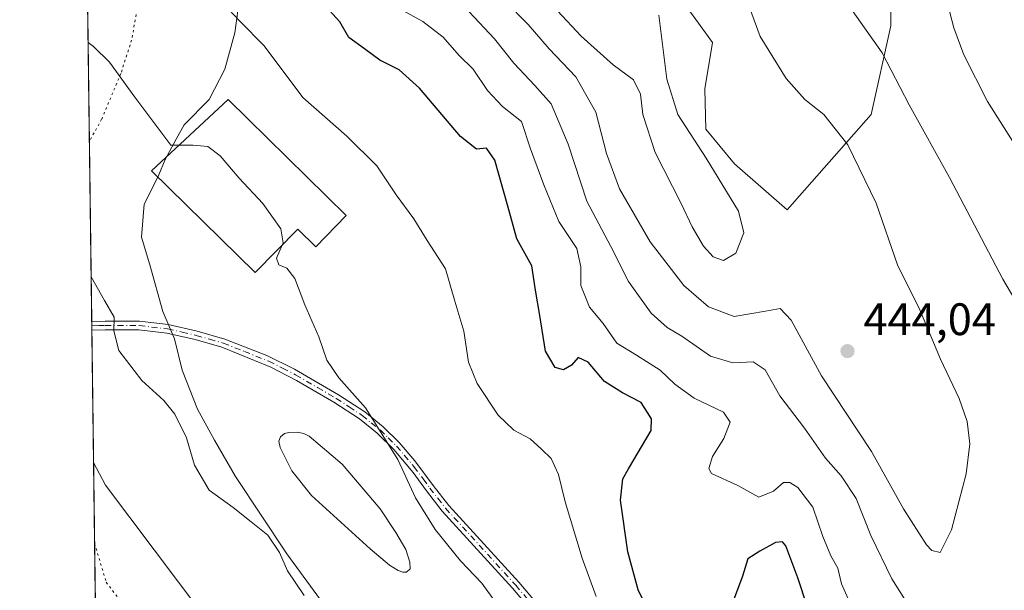
# Model space of a CAD drawing. Units: metres. Extents: x 590755 to 594211, y 4701264 to 4703622.
# Drawn here: x 590755 to 590972, y 4702298 to 4702424 of the extents above; entities that cross this region are included whole.
import ezdxf

# ---------------------------------------------------------------- set-up
doc = ezdxf.new("R2010")
doc.units = ezdxf.units.M
doc.header["$MEASUREMENT"] = 0
doc.linetypes.add('DGN Style 4', pattern=[2.6384748266838614, 1.318413404963828, -0.6592067024819142, 0.001648016756204785, -0.6592067024819142])
doc.linetypes.add('DGN Style 5', pattern=[1.1536117293433497, 0.4944050268614355, -0.6592067024819142])
for name, color, linetype, lineweight in [('Comarca CxS', 21, 'Continuous', 0), ('Comunidad Autónoma CxS', 142, 'Continuous', 0), ('Cultivos herbáceos CxS', 92, 'Continuous', 0), ('Curva de nivel maestra', 30, 'Continuous', 30), ('Curva de nivel normal', 30, 'Continuous', 0), ('Edificación Cxs', 1, 'Continuous', 13), ('Estanque Cxs', 5, 'Continuous', 0), ('Matorral CxS', 135, 'Continuous', 0), ('Municipio CxS', 4, 'Continuous', 0), ('Pastizal CxS', 92, 'Continuous', 0), ('Pista no pavimentada Cxs', 111, 'Continuous', 0), ('Pista no pavimentada eje', 91, 'DGN Style 4', 0), ('Provincia CxS', 1, 'Continuous', 0), ('Punto de cota en terreno', 7, 'Continuous', 0), ('Rótulo de punto de cota en terreno', 7, 'Continuous', 0), ('Vía pecuaria CxS', 92, 'Continuous', 13), ('Vía pecuaria eje', 92, 'DGN Style 5', 0)]:
    doc.layers.add(name, color=color, linetype=linetype, lineweight=lineweight)
doc.styles.add('Style-Arial', font='txt')

# ---------------------------------------------------------------- blocks, each defined once
blk = doc.blocks.new('*U12')
at = {"layer": 'Cultivos herbáceos CxS', "color": 92, "linetype": 'Continuous', "lineweight": 0}
blk.add_polyline3d([(590946.7093000002, 4702438.629699999, 431.8246000000072), (590946.7090999996, 4702422.351299999, 434.0963999999949), (590942.3668999998, 4702402.816299999, 438.0639999999985), (590923.8073000005, 4702381.782099999, 443.9986999999965), (590912.2401000002, 4702391.9077, 444.4326000000001), (590905.9003999997, 4702399.561699999, 444.5429000000004), (590905.7103000004, 4702408.4497, 443.8522999999987), (590907.3945000004, 4702418.6481, 442.834600000002), (590901.6130999997, 4702426.6349, 443.7869000000064)], dxfattribs=at)
blk = doc.blocks.new('5PATER')
at = {"layer": 'Punto de cota en terreno', "linetype": 'Continuous', "lineweight": 0}
h = blk.add_hatch(color=51, dxfattribs=at)
edge = h.paths.add_edge_path()
edge.add_ellipse((0, 0), major_axis=(-0.1095731443231308, -0.1110710700762829), ratio=0.9994222409660322, start_angle=0, end_angle=360)

msp = doc.modelspace()

# ---------------------------------------------------------------- linework, layer by layer
at = {"layer": 'Comarca CxS', "color": 21, "linetype": 'Continuous', "lineweight": 0, "flags": 128}
msp.add_lwpolyline([(591726.5001051566, 4701276.26315831), (591196.1379999995, 4701269.221000002), (590818.0470999996, 4701264.2006), (590784.8700006799, 4701263.759982965), (590784.2821999998, 4701308.948999999), (590780.7186000014, 4701582.900399999), (590754.7800006797, 4703576.949982938)], dxfattribs=at)
at = {"layer": 'Comunidad Autónoma CxS', "color": 142, "linetype": 'Continuous', "lineweight": 0, "flags": 128}
msp.add_lwpolyline([(590818.0470999996, 4701264.2006), (590784.8700006799, 4701263.759982965), (590784.2821999998, 4701308.948999999), (590780.7186000014, 4701582.900399999), (590754.7800006797, 4703576.949982938), (591174.0803174281, 4703582.516902294), (594179.5800007066, 4703622.419982941), (594205.6063999992, 4701692.820000002), (594208.7775000008, 4701457.7132), (594210.7800007053, 4701309.249982964), (591726.5001051566, 4701276.26315831), (591196.1379999995, 4701269.221000002)], close=True, dxfattribs=at)
at = {"layer": 'Cultivos herbáceos CxS', "color": 92, "linetype": 'Continuous', "lineweight": 0}
msp.add_polyline3d([(590901.6130999997, 4702426.6349, 443.7869000000064), (590907.3945000004, 4702418.6481, 442.834600000002), (590905.7103000004, 4702408.4497, 443.8522999999987), (590905.9003999997, 4702399.561699999, 444.5429000000004), (590912.2401000002, 4702391.9077, 444.4326000000001), (590923.8073000005, 4702381.782099999, 443.9986999999965), (590942.3668999998, 4702402.816299999, 438.0639999999985), (590946.7090999996, 4702422.351299999, 434.0963999999949), (590946.7093000002, 4702438.629699999, 431.8246000000072)], dxfattribs=at)
at = {"layer": 'Curva de nivel maestra', "color": 30, "linetype": 'Continuous', "lineweight": 30, "elevation": 425, "flags": 128}
for points in [[(590893.2000000002, 4702293.540100001), (590891.0499999998, 4702298.0601), (590888.7199999997, 4702306.390100001), (590887.1100000005, 4702317.780099999), (590887.6699999999, 4702322.520099999), (590888.8600000005, 4702324.690099999), (590893.8799999999, 4702333.1501), (590893.9199999999, 4702335.6801), (590891.6799999997, 4702339.280099999), (590887.5499999998, 4702341.4301), (590883.6200000001, 4702343.960100001), (590879.9699999997, 4702348.170100001), (590877.7800000003, 4702349.200099999), (590876.3399999999, 4702347.5801), (590874.5499999998, 4702346.5001), (590872.7199999997, 4702347.020099999), (590870.5999999996, 4702350.600099999), (590869.3700000001, 4702358.470100001), (590868.4299999997, 4702364.0701), (590867.5999999996, 4702369.470100001), (590864.2800000003, 4702375.380100001), (590862.29, 4702382.620100001), (590859.4800000004, 4702392.700099999), (590857.6100000005, 4702395.350099999), (590855.4000000004, 4702395.140100001), (590851.8899999997, 4702397.970100001), (590842.8700000001, 4702408.610099999), (590838.3600000005, 4702412.6501), (590834.0800000001, 4702414.7601), (590830.7599999999, 4702417.2601), (590827.2999999998, 4702419.7401), (590825.2699999996, 4702423.2401), (590821.4400000004, 4702427.5001)], [(590930.2100000001, 4702288.420100001), (590926.1900000004, 4702300.670100001), (590923.54, 4702307.7401), (590922.7999999998, 4702308.5801), (590921.2400000002, 4702308.440099999), (590917.8200000003, 4702306.540100001), (590915.1600000003, 4702304.870100001), (590914.0199999996, 4702301.0601), (590912.1399999997, 4702296.120100001)]]:
    msp.add_lwpolyline(points, dxfattribs=at)
at = {"layer": 'Curva de nivel normal', "color": 30, "linetype": 'Continuous', "lineweight": 0, "flags": 128}
for points, elevation in [([(590849.2800000003, 4702430.2401), (590859.4000000004, 4702419.440099999), (590863.6500000004, 4702414.0801), (590868.2800000003, 4702409.1801), (590871.8300000001, 4702405.1601), (590875.5700000003, 4702396.2501), (590879.6900000004, 4702383.710100001), (590884.9800000004, 4702373.720100001), (590888.9000000004, 4702365.9801), (590893.9100000003, 4702359.0101), (590897.4199999999, 4702355.8301), (590900.6299999999, 4702353.940099999), (590906.9600000001, 4702349.5001), (590911.8499999996, 4702348.040100001), (590916.3799999999, 4702348.3101), (590919.0300000003, 4702346.530099999), (590922.2300000004, 4702340.8101), (590927.6500000004, 4702333.670100001), (590932.2999999998, 4702327.040100001), (590935.75, 4702323.120100001), (590939.0499999998, 4702318.130100001), (590942.29, 4702309.9901), (590946.9199999999, 4702300.440099999), (590964.7199999997, 4702272.1501)], 435), ([(590868.04, 4702431.3101), (590878.4800000004, 4702420.0601), (590885.4800000004, 4702413.7601), (590890, 4702410.4001), (590891.54, 4702407.280099999), (590892.0700000003, 4702402.780099999), (590894.75, 4702394.4001), (590900.5099999999, 4702383.200099999), (590902.9299999997, 4702378.0001), (590905.3899999997, 4702373.800100001), (590907.54, 4702371.440099999), (590909.7800000003, 4702370.630100001), (590912.5, 4702372.200099999), (590914.3300000001, 4702376.710100001), (590913.0999999996, 4702381.4801), (590906.0099999999, 4702393.130100001), (590899.79, 4702402.770099999), (590897.2999999998, 4702410.540100001), (590895.5499999998, 4702424.670100001)], 445), ([(590958.2599999999, 4702430.670100001), (590960.5300000003, 4702421.880100001), (590962.7400000002, 4702415.9301), (590967.9800000004, 4702405.6801), (590975.2999999998, 4702394.050100001)], 430), ([(590861.7199999997, 4702427.780099999), (590866.7800000003, 4702422.640100001), (590871.3799999999, 4702417.280099999), (590877.2800000003, 4702411.120100001), (590881.6600000003, 4702403.3201), (590884.0599999996, 4702394.170100001), (590886.9299999997, 4702386.380100001), (590893.6900000004, 4702374.710100001), (590901.1100000005, 4702365.100099999), (590906.5199999996, 4702360.390100001), (590912.1600000003, 4702358.2501), (590919.0700000003, 4702359.4801), (590922.2699999996, 4702360.020099999), (590924.7100000001, 4702357.460100001), (590931.4299999997, 4702345.190099999), (590942.4299999997, 4702328.520099999), (590949.4500000002, 4702315.870100001), (590954.5, 4702307.9301), (590955.7100000001, 4702306.670100001), (590957.5199999996, 4702306.2301), (590960.0099999999, 4702311.2401), (590963.2599999999, 4702323.630100001), (590964.0999999996, 4702330.190099999), (590963.5199999996, 4702335.1601), (590961.7599999999, 4702340.170100001), (590957.6100000005, 4702348.840100001), (590952.8300000001, 4702360.2501), (590948.2000000002, 4702369.4301), (590943.4100000003, 4702383.270099999), (590937.2400000002, 4702396.0801), (590931.9299999997, 4702402.8101), (590927.75, 4702406.090100001), (590923.5899999999, 4702410.710100001), (590917.8700000001, 4702419.9901), (590914.7199999997, 4702428.6801)], 440), ([(590881.7599999999, 4702296.530099999), (590878.6600000003, 4702305.0101), (590874.9199999999, 4702317.4001), (590873.5, 4702323.440099999), (590871.8700000001, 4702326.9801), (590869.7000000002, 4702329.0601), (590867.2599999999, 4702331.3101), (590863.6200000001, 4702333.200099999), (590860.1699999999, 4702336.530099999), (590855.5599999996, 4702343.4801), (590853.6200000001, 4702348.2401), (590852.6399999997, 4702355.050100001), (590850.6600000003, 4702361.6501), (590848.5899999999, 4702368.800100001), (590844.5599999996, 4702375.040100001), (590841.5800000001, 4702379.8301), (590837.7300000004, 4702385.110099999), (590833.4500000002, 4702391.5001), (590826.8799999999, 4702398.020099999), (590817.1699999999, 4702406.5001), (590808.6200000001, 4702417.920100001), (590803.2400000002, 4702423.380100001), (590799.6900000004, 4702427.190099999)], 420), ([(590938.4400000004, 4702293.390100001), (590935.7800000003, 4702299.3301), (590935.0199999996, 4702302.780099999), (590933.4500000002, 4702305.540100001), (590931.6799999997, 4702309.770099999), (590929.4600000001, 4702316.220100001), (590926.1600000003, 4702320.550100001), (590924.4400000004, 4702321.670100001), (590923.0199999996, 4702321.6601), (590920.8099999996, 4702319.790100001), (590917.5800000001, 4702318.470100001), (590912.9600000001, 4702321.050100001), (590907.1799999997, 4702323.690099999), (590906.5800000001, 4702324.800100001), (590907.3600000005, 4702327.380100001), (590909.8799999999, 4702331.390100001), (590911.3200000003, 4702334.9801), (590909.7999999998, 4702337.220100001), (590903.3700000001, 4702340.2601), (590899.0800000001, 4702343.360099999), (590895.8700000001, 4702346.420100001), (590890.6600000003, 4702349.7401), (590886.3499999996, 4702352.420100001), (590883.2999999998, 4702356.710100001), (590880.29, 4702360.3201), (590878.4000000004, 4702365.120100001), (590878.3899999997, 4702369.210100001), (590877.5199999996, 4702373.2601), (590873.5300000003, 4702379.170100001), (590870.2100000001, 4702387.2601), (590867.2699999996, 4702395.2401), (590865.3399999999, 4702401.220100001), (590861.1200000001, 4702404.520099999), (590857.8200000003, 4702408.0601), (590854.6799999997, 4702412.7501), (590851.5800000001, 4702415.8101), (590848.0999999996, 4702419.840100001), (590843.5599999996, 4702423.300100001), (590838.5499999998, 4702426.0601)], 430), ([(591103.4600000001, 4702303.0601), (591099.5999999996, 4702305.0001), (591095.5599999996, 4702305.4901), (591088.54, 4702303.280099999), (591077.5700000003, 4702297.280099999), (591069.04, 4702293.590100001), (591059.6500000004, 4702291.880100001), (591042.1200000001, 4702291.5601), (591023.6699999999, 4702290.440099999), (591011.3300000001, 4702290.470100001), (591004.0999999996, 4702291.720100001), (590999.7800000003, 4702293.6801), (590996.5999999996, 4702296.7301), (590993.8899999997, 4702301.3301), (590992.6699999999, 4702306.630100001), (590992.6799999997, 4702313.550100001), (590992.4100000003, 4702323.030099999), (590987.5099999999, 4702337.610099999), (590981.4199999999, 4702349.460100001), (590971.3200000003, 4702366.5001), (590959.5700000003, 4702388.920100001), (590950.7000000002, 4702404.9101), (590944.7599999999, 4702416.350099999), (590937.3200000003, 4702426.860099999)], 435), ([(590769.8470000001, 4702418.664200001), (590771.0099999999, 4702417.7401), (590774.5700000003, 4702414.300100001), (590780.1399999997, 4702406.600099999), (590788.1100000005, 4702396.0601), (590789.9222999997, 4702396.0601)], 415), ([(590812.5684000002, 4702373.989499999), (590812.7999999998, 4702374.540100001), (590812.3099999996, 4702377.5701), (590808.3099999996, 4702383.1501), (590803.1200000001, 4702388.720100001), (590798.9600000001, 4702393.690099999), (590796.2000000002, 4702395.7601), (590793.0300000003, 4702396.0601), (590789.9222999997, 4702396.0601)], 415), ([(590812.5684000002, 4702373.989499999), (590811.3700000001, 4702371.140100001), (590811.8499999996, 4702369.690099999), (590813.5999999996, 4702368.9101), (590815.4100000003, 4702366.620100001), (590817.6100000005, 4702360.8301), (590820.6500000004, 4702353.790100001), (590822.4400000004, 4702348.620100001), (590825.0499999998, 4702344.7401), (590830.9400000004, 4702338.110099999), (590838.0800000001, 4702326.770099999), (590841.9699999997, 4702318.290100001), (590846.2800000003, 4702311.360099999), (590851.9100000003, 4702304.440099999), (590856.5800000001, 4702299.4801), (590859.8399999999, 4702295.050100001)], 415), ([(590817.4199999999, 4702296.800100001), (590813.7599999999, 4702302.2501), (590812.0300000003, 4702306.270099999), (590809.4299999997, 4702310.090100001), (590805.7699999996, 4702313.0101), (590801.8399999999, 4702316.1601), (590796.5099999999, 4702320.030099999), (590793.2800000003, 4702325.4801), (590791.54, 4702331.5601), (590788.9600000001, 4702336.7601), (590786.5199999996, 4702339.7501), (590781.6900000004, 4702344.1801), (590776.6200000001, 4702350.7401), (590775.5, 4702355.140100001), (590775.5899999999, 4702358.090100001), (590773.4500000002, 4702361.8101), (590770.5192999998, 4702366.979699999)], 410.0000000000001)]:
    msp.add_lwpolyline(points, dxfattribs=dict(at, elevation=elevation))
at = {"layer": 'Edificación Cxs', "color": 1, "linetype": 'Continuous', "lineweight": 13, "elevation": 418.1855000000068, "flags": 128}
msp.add_lwpolyline([(590826.7100999998, 4702380.5001), (590819.9801000003, 4702373.640100001), (590816.0301000001, 4702377.5101), (590806.6501000002, 4702367.970100001), (590783.8400999998, 4702390.4001), (590800.6901000004, 4702406.0801)], close=True, dxfattribs=at)
at = {"layer": 'Edificación Cxs', "color": 1, "linetype": 'Continuous', "lineweight": 13}
msp.add_polyline3d([(590826.7100999998, 4702380.5001, 418.1855000000069), (590819.9801000003, 4702373.640100001, 416.4939000000013), (590816.0301000001, 4702377.5101, 415.9602000000014), (590806.6501000002, 4702367.970100001, 414.3923999999971), (590783.8400999998, 4702390.4001, 414.0192999999999), (590800.6901000004, 4702406.0801, 417.6659000000073), (590826.7100999998, 4702380.5001, 418.1855000000069)], dxfattribs=at)
at = {"layer": 'Estanque Cxs', "color": 5, "linetype": 'Continuous', "lineweight": 0}
msp.add_polyline3d([(590840.7701000003, 4702302.6601, 413.0138000000007), (590840.0201000003, 4702301.920100001, 413.0458999999973), (590839.1801000005, 4702301.940099999, 413.0466000000015), (590838.1300999997, 4702302.3101, 413.023199999996), (590836.2100999998, 4702303.4301, 413.0041999999958), (590831.9501, 4702307.050100001, 412.937699999995), (590819.0900999998, 4702318.8301, 412.715400000001), (590814.7001, 4702324.2301, 412.7262999999948), (590812.1501000002, 4702329.390100001, 412.895199999999), (590811.9001000002, 4702330.800100001, 412.9146000000038), (590812.2301000003, 4702331.780099999, 412.9848999999958), (590813.0800999999, 4702332.5001, 413.0412000000069), (590814.0800999999, 4702332.6801, 413.0550999999978), (590815.8701, 4702332.7501, 413.0709000000061), (590817.3501000004, 4702332.4901, 413.0491000000038), (590818.5701000001, 4702331.9301, 413.1153999999952), (590825.7901, 4702325.700099999, 413.2100000000065), (590834.1801000005, 4702315.860099999, 413.1128000000026), (590837.6401000004, 4702310.6801, 412.9713999999949), (590839.8701, 4702306.9301, 413.0390999999945), (590840.7001, 4702304.1601, 413.0467999999965)], close=True, dxfattribs=at)
msp.add_polyline3d([(590840.7701000003, 4702302.6601, 413.0138000000007), (590840.0201000003, 4702301.920100001, 413.0458999999973), (590839.1801000005, 4702301.940099999, 413.0466000000015), (590838.1300999997, 4702302.3101, 413.023199999996), (590836.2100999998, 4702303.4301, 413.0041999999958), (590831.9501, 4702307.050100001, 412.937699999995), (590819.0900999998, 4702318.8301, 412.715400000001), (590814.7001, 4702324.2301, 412.7262999999948), (590812.1501000002, 4702329.390100001, 412.895199999999), (590811.9001000002, 4702330.800100001, 412.9146000000038), (590812.2301000003, 4702331.780099999, 412.9848999999958), (590813.0800999999, 4702332.5001, 413.0412000000069), (590814.0800999999, 4702332.6801, 413.0550999999978), (590815.8701, 4702332.7501, 413.0709000000061), (590817.3501000004, 4702332.4901, 413.0491000000038), (590818.5701000001, 4702331.9301, 413.1153999999952), (590825.7901, 4702325.700099999, 413.2100000000065), (590834.1801000005, 4702315.860099999, 413.1128000000026), (590837.6401000004, 4702310.6801, 412.9713999999949), (590839.8701, 4702306.9301, 413.0390999999945), (590840.7001, 4702304.1601, 413.0467999999965), (590840.7701000003, 4702302.6601, 413.0138000000007)], dxfattribs=at)
at = {"layer": 'Matorral CxS', "color": 135, "linetype": 'Continuous', "lineweight": 0, "extrusion": (0.002623864542612571, -0.2017150606645821, 0.9794407330900354), "elevation": -946585.0134682935, "flags": 128}
msp.add_lwpolyline([(651882.7129906563, 4597847.214486167), (651882.7129906564, 4598057.454178751)], dxfattribs=at)
at = {"layer": 'Matorral CxS', "color": 135, "linetype": 'Continuous', "lineweight": 0, "extrusion": (0.0001517531408220401, -0.01156093966343634, 0.9999331585886543), "elevation": -53864.47312467265, "flags": 128}
msp.add_lwpolyline([(590770.5902405474, 4702047.743538213), (590770.5776388629, 4702048.703502366)], dxfattribs=at)
at = {"layer": 'Matorral CxS', "color": 135, "linetype": 'Continuous', "lineweight": 0, "extrusion": (0.0001506590599156544, -0.01166392686972072, 0.9999319627413785), "elevation": -54349.40249643363, "flags": 128}
msp.add_lwpolyline([(590770.6031880118, 4702041.203269809), (590770.590786324, 4702042.163335119)], dxfattribs=at)
at = {"layer": 'Matorral CxS', "color": 135, "linetype": 'Continuous', "lineweight": 0, "extrusion": (0.001027535687108046, -0.07898808200770216, 0.9968750308193882), "elevation": -370414.7171821714, "flags": 128}
msp.add_lwpolyline([(651887.2482227723, 4679606.53817669), (651887.2482227723, 4679635.797077507)], dxfattribs=at)
at = {"layer": 'Matorral CxS', "color": 135, "linetype": 'Continuous', "lineweight": 0}
for points in [[(590976.1312999995, 4702168.371900001, 418.5246000000043), (590950.5176999997, 4702182.673900001, 418.1257000000041), (590931.1655000001, 4702193.363700001, 416.7569999999978), (590901.1891000001, 4702223.353900001, 414.8133999999991), (590892.0290999999, 4702232.517100001, 413.3720999999932), (590887.8165999996, 4702230.077500001, 413.2011999999959), (590879.5960999997, 4702225.317100001, 412.3289999999979), (590873.1996999999, 4702221.612700001, 411.1956000000064), (590864.1306999996, 4702216.3619, 409.7565000000032), (590855.1023000004, 4702223.151500001, 409.3251000000019), (590838.3942999998, 4702232.9505, 406.7045999999973), (590824.6404999997, 4702252.9757, 405.8362999999954), (590800.4660999998, 4702285.477700001, 407.1352000000043), (590773.6876999997, 4702321.0987, 406.9850000000006), (590771.051, 4702326.1051, 407.2370999999985), (590767.9682999998, 4702563.0899, 451.982799999998)], [(590901.6130999997, 4702426.6349, 443.7869000000064), (590907.3945000004, 4702418.6481, 442.834600000002), (590905.7103000004, 4702408.4497, 443.8522999999987), (590905.9003999997, 4702399.561699999, 444.5429000000004), (590912.2401000002, 4702391.9077, 444.4326000000001), (590923.8073000005, 4702381.782099999, 443.9986999999965), (590942.3668999998, 4702402.816299999, 438.0639999999985), (590946.7090999996, 4702422.351299999, 434.0963999999949), (590946.7093000002, 4702438.629699999, 431.8246000000072)], [(590901.6130999997, 4702426.6349, 443.7869000000064), (590907.3945000004, 4702418.6481, 442.834600000002), (590905.7103000004, 4702408.4497, 443.8522999999987), (590905.9003999997, 4702399.561699999, 444.5429000000004), (590912.2401000002, 4702391.9077, 444.4326000000001), (590923.8073000005, 4702381.782099999, 443.9986999999965), (590942.3668999998, 4702402.816299999, 438.0639999999985), (590946.7090999996, 4702422.351299999, 434.0963999999949), (590946.7093000002, 4702438.629699999, 431.8246000000072)], [(590771.051, 4702326.1051, 407.2370999999985), (590773.6876999997, 4702321.0987, 406.9850000000006), (590800.4660999998, 4702285.477700001, 407.1352000000043), (590824.6404999997, 4702252.9757, 405.8362999999954), (590838.3942999998, 4702232.9505, 406.7045999999973), (590855.1023000004, 4702223.151500001, 409.3251000000019), (590864.1306999996, 4702216.3619, 409.7565000000032)]]:
    msp.add_polyline3d(points, dxfattribs=at)
at = {"layer": 'Municipio CxS', "color": 4, "linetype": 'Continuous', "lineweight": 0, "flags": 128}
msp.add_lwpolyline([(591726.5001051566, 4701276.26315831), (591196.1379999995, 4701269.221000002), (590818.0470999996, 4701264.2006), (590784.8700006799, 4701263.759982965), (590784.2821999998, 4701308.948999999), (590780.7186000014, 4701582.900399999), (590754.7800006797, 4703576.949982938)], dxfattribs=at)
at = {"layer": 'Pastizal CxS', "color": 92, "linetype": 'Continuous', "lineweight": 0, "extrusion": (0.0009382186081145999, -0.07214555495089724, 0.997393672852736), "elevation": -338291.4783124562, "flags": 128}
msp.add_lwpolyline([(651867.4453489546, 4682012.867795669), (651867.4453489546, 4682041.126329632)], dxfattribs=at)
at = {"layer": 'Pastizal CxS', "color": 92, "linetype": 'Continuous', "lineweight": 0}
for points in [[(590817.6520999996, 4702134.6845, 414.5466000000015), (590829.9574999996, 4702152.7371, 411.6217000000034), (590834.2067, 4702161.720100001, 410.6635999999999), (590829.4819999998, 4702174.956900001, 410.4030000000057), (590807.3060999997, 4702203.0557, 410.5819999999949), (590783.1694999998, 4702211.141100001, 412.2464000000036), (590775.6756999996, 4702236.965100001, 409.9765999999945), (590780.9165000003, 4702250.117900001, 408.1937000000034), (590784.0032000003, 4702261.1229, 406.8775000000023), (590774.8431000002, 4702272.785700001, 406.9615000000049), (590771.7306000004, 4702273.863500001, 407.1551999999938), (590771.051, 4702326.1051, 407.2370999999985), (590773.6876999997, 4702321.0987, 406.9850000000006), (590800.4660999998, 4702285.477700001, 407.1352000000043), (590824.6404999997, 4702252.9757, 405.8362999999954), (590838.3942999998, 4702232.9505, 406.7045999999973), (590855.1023000004, 4702223.151500001, 409.3251000000019), (590864.1306999996, 4702216.3619, 409.7565000000032), (590878.8185000002, 4702182.3815, 411.6664000000019), (590900.4596999995, 4702119.9737, 410.4655000000057)], [(590771.051, 4702326.1051, 407.2370999999985), (590773.6876999997, 4702321.0987, 406.9850000000006), (590800.4660999998, 4702285.477700001, 407.1352000000043), (590824.6404999997, 4702252.9757, 405.8362999999954), (590838.3942999998, 4702232.9505, 406.7045999999973), (590855.1023000004, 4702223.151500001, 409.3251000000019), (590864.1306999996, 4702216.3619, 409.7565000000032)]]:
    msp.add_polyline3d(points, dxfattribs=at)
at = {"layer": 'Pista no pavimentada Cxs', "color": 111, "linetype": 'Continuous', "lineweight": 0, "extrusion": (-2.904266474706327e-05, 0.002239317701467426, 0.9999974923032336), "elevation": 10922.56431307701, "flags": 128}
msp.add_lwpolyline([(590770.6831483655, 4702342.601074561), (590770.6582482401, 4702344.520979375)], dxfattribs=at)
at = {"layer": 'Pista no pavimentada Cxs', "color": 111, "linetype": 'Continuous', "lineweight": 0}
for points in [[(590770.6465999996, 4702357.189999999, 409.651199999993), (590770.6501000002, 4702357.190099999, 409.6515999999974), (590773.6001000004, 4702357.2401, 409.9559000000008), (590781.1501000002, 4702357.210100001, 410.7753999999986), (590787.5201000003, 4702356.4901, 411.5121000000072), (590793.8901000004, 4702355.040100001, 412.1971999999951), (590799.9401000004, 4702353.3101, 412.7740000000049), (590809.2100999998, 4702349.6501, 413.4881000000024), (590815.3300999999, 4702346.630100001, 414.006899999993), (590825.0000999998, 4702341.040100001, 414.7905000000028), (590830.7901, 4702337.2501, 415.1518999999971), (590834.8201000001, 4702333.970100001, 415.3246000000072), (590838.3901000004, 4702330.4801, 415.4323000000004), (590841.8400999998, 4702326.470100001, 415.5239000000001), (590845.8800999997, 4702321.040100001, 415.6837999999989), (590849.3400999998, 4702316.610099999, 415.8384999999981), (590864.7600999996, 4702299.690099999, 416.2765999999974), (590880.4401000004, 4702281.120100001, 417.4008000000031)], [(590879.0201000003, 4702279.840100001, 417.1315999999933), (590863.3201000001, 4702298.4301, 416.0243999999948), (590847.8701, 4702315.380100001, 415.6285000000062), (590844.3800999997, 4702319.860099999, 415.4717999999993), (590841.4301000005, 4702323.880100001, 415.3408999999957), (590837.1700999998, 4702328.970100001, 415.1554000000033), (590833.5401, 4702332.550100001, 415.0720000000001), (590829.6601, 4702335.700099999, 414.9011000000028), (590824.0000999998, 4702339.4101, 414.5442999999942), (590815.7901, 4702344.200099999, 413.9720999999991), (590810.0800999999, 4702347.130100001, 413.4885999999969), (590799.3201000001, 4702351.5001, 412.6015000000043), (590793.4101, 4702353.1801, 412.034799999994), (590787.2001, 4702354.600099999, 411.4012999999977), (590781.0401, 4702355.300100001, 410.7407999999996), (590773.6101000002, 4702355.3301, 409.9514000000054), (590770.6711999997, 4702355.270099999, 409.6554999999935), (590770.6467000004, 4702357.189999999, 409.651199999993), (590770.6501000002, 4702357.190099999, 409.6515999999974), (590773.6001000004, 4702357.2401, 409.9559000000008), (590781.1501000002, 4702357.210100001, 410.7753999999986), (590787.5201000003, 4702356.4901, 411.5121000000072), (590793.8901000004, 4702355.040100001, 412.1971999999951), (590799.9401000004, 4702353.3101, 412.7740000000049), (590809.2100999998, 4702349.6501, 413.4881000000024), (590815.3300999999, 4702346.630100001, 414.006899999993), (590825.0000999998, 4702341.040100001, 414.7905000000028), (590830.7901, 4702337.2501, 415.1518999999971), (590834.8201000001, 4702333.970100001, 415.3246000000072), (590838.3901000004, 4702330.4801, 415.4323000000004), (590841.8400999998, 4702326.470100001, 415.5239000000001), (590845.8800999997, 4702321.040100001, 415.6837999999989), (590849.3400999998, 4702316.610099999, 415.8384999999981), (590864.7600999996, 4702299.690099999, 416.2765999999974), (590880.4401000004, 4702281.120100001, 417.4008000000031)], [(590879.0201000003, 4702279.840100001, 417.1315999999933), (590863.3201000001, 4702298.4301, 416.0243999999948), (590847.8701, 4702315.380100001, 415.6285000000062), (590844.3800999997, 4702319.860099999, 415.4717999999993), (590841.4301000005, 4702323.880100001, 415.3408999999957), (590837.1700999998, 4702328.970100001, 415.1554000000033), (590833.5401, 4702332.550100001, 415.0720000000001), (590829.6601, 4702335.700099999, 414.9011000000028), (590824.0000999998, 4702339.4101, 414.5442999999942), (590815.7901, 4702344.200099999, 413.9720999999991), (590810.0800999999, 4702347.130100001, 413.4885999999969), (590799.3201000001, 4702351.5001, 412.6015000000043), (590793.4101, 4702353.1801, 412.034799999994), (590787.2001, 4702354.600099999, 411.4012999999977), (590781.0401, 4702355.300100001, 410.7407999999996), (590773.6101000002, 4702355.3301, 409.9514000000054), (590770.6715000002, 4702355.270099999, 409.6554999999935)]]:
    msp.add_polyline3d(points, dxfattribs=at)
at = {"layer": 'Pista no pavimentada eje', "color": 91, "linetype": 'DGN Style 4', "lineweight": 0}
msp.add_polyline3d([(590770.6590999998, 4702356.2301, 409.6533999999957), (590770.6601, 4702356.2301, 409.6535000000004), (590772.1300999997, 4702356.2601, 409.8004999999976), (590773.6051000003, 4702356.2851, 409.9535999999935), (590781.0950999996, 4702356.255100001, 410.7580000000016), (590787.3601000002, 4702355.545100001, 411.4559000000008), (590790.5450999998, 4702354.8201, 411.7970999999961), (590793.6501000002, 4702354.110099999, 412.1160999999993), (590796.6051000003, 4702353.270099999, 412.4095999999991), (590799.6300999997, 4702352.405099999, 412.6901000000071), (590804.2651000004, 4702350.575099999, 413.0721000000049), (590809.6451000003, 4702348.390100001, 413.4882000000071), (590812.7050999999, 4702346.880100001, 413.7241999999969), (590815.5601000004, 4702345.415100001, 413.9900000000052), (590820.3951000003, 4702342.620100001, 414.3653999999952), (590824.5000999998, 4702340.225099999, 414.6652999999933), (590827.3300999999, 4702338.370100001, 414.866399999999), (590830.2251000004, 4702336.475099999, 415.0270000000019), (590832.2401000002, 4702334.835100001, 415.1227000000072), (590834.1801000005, 4702333.2601, 415.1953999999969), (590835.9650999998, 4702331.515100001, 415.2182999999932), (590837.7801000001, 4702329.725099999, 415.2850999999937), (590839.5050999997, 4702327.720100001, 415.3356000000058), (590841.6350999996, 4702325.175100001, 415.4334999999992), (590843.6551000001, 4702322.460100001, 415.5258000000031), (590845.1300999997, 4702320.450099999, 415.5779000000039), (590846.8601000002, 4702318.235099999, 415.6489000000001), (590848.6051000003, 4702315.995100001, 415.7317000000039), (590864.0401, 4702299.0601, 416.1491999999998), (590879.7301000003, 4702280.4801, 417.2639999999956)], dxfattribs=at)
at = {"layer": 'Provincia CxS', "color": 1, "linetype": 'Continuous', "lineweight": 0, "flags": 128}
msp.add_lwpolyline([(590818.0470999996, 4701264.2006), (590784.8700006799, 4701263.759982965), (590784.2821999998, 4701308.948999999), (590780.7186000014, 4701582.900399999), (590754.7800006797, 4703576.949982938), (591174.0803174281, 4703582.516902294), (594179.5800007066, 4703622.419982941), (594205.6063999992, 4701692.820000002), (594208.7775000008, 4701457.7132), (594210.7800007053, 4701309.249982964), (591726.5001051566, 4701276.26315831), (591196.1379999995, 4701269.221000002)], close=True, dxfattribs=at)
at = {"layer": 'Vía pecuaria CxS', "color": 92, "linetype": 'Continuous', "lineweight": 13, "extrusion": (0.002065560121225686, -0.1587917655042159, 0.9873099354657785), "elevation": -745064.3812238944, "flags": 128}
msp.add_lwpolyline([(651883.6658136303, 4634933.783674165), (651883.6658136303, 4634701.01295785)], dxfattribs=at)
at = {"layer": 'Vía pecuaria CxS', "color": 92, "linetype": 'Continuous', "lineweight": 13}
for points in [[(590954.3660000004, 4701921.482000001, 414.8607999999949), (590937.8430000005, 4701957.216, 412.6996999999974), (590920.3119999999, 4701991.037000001, 414.3093999999983), (590901.5199999996, 4702023.450999999, 415.7654000000039), (590883.1009999998, 4702057.139000001, 415.3966999999975), (590867.2429999998, 4702088.174000001, 413.9885999999969), (590853.0310000004, 4702120.619000001, 412.3193000000028), (590831.1699999999, 4702174.495999999, 410.2489999999962), (590816.2779999999, 4702213.547, 408.5966000000044), (590803.3799999999, 4702239.645, 405.8481000000029), (590792.3039999995, 4702259.653999999, 405.3724999999977), (590779.7029999997, 4702279.398, 405.2621000000072), (590771.5423999997, 4702288.330800001, 405.1520000000019), (590768.5532000001, 4702518.1282, 442.1171999999933)], [(590803.2750000004, 4702428.932, 421.1065999999992), (590802.1840000004, 4702420.788000001, 419.7272999999987), (590799.9460000005, 4702412.764000001, 418.2657000000036), (590796.5539999995, 4702406.130000001, 417.3861999999936), (590790.9919999996, 4702400.498000001, 416.241200000004), (590789.2850000003, 4702397.346999999, 415.5938000000024), (590786.8439999997, 4702392.842, 414.6193999999959), (590785.466, 4702389.527000001, 414.0482000000048), (590783.875, 4702386.357000001, 413.6362999999984), (590782.2000000002, 4702383.021000001, 413.0913), (590781.6119999997, 4702375.771000001, 412.1490999999951), (590783.4340000004, 4702369.682, 411.7853000000032), (590786.301, 4702359.403999999, 411.539499999999), (590788.8859999999, 4702353.32, 411.5366000000067), (590790.5860000001, 4702346.467, 411.274900000004), (590793.9510000005, 4702337.846000001, 411.0022999999928), (590797.6869999999, 4702331.006999999, 411.2727000000014), (590802.3210000005, 4702323.030999999, 411.2832000000053), (590813.6320000002, 4702305.947000001, 410.4508999999962), (590824.6739999996, 4702290.896000001, 409.8176999999997)], [(590803.2750000004, 4702428.932, 421.1065999999992), (590802.1840000004, 4702420.788000001, 419.7272999999987), (590799.9460000005, 4702412.764000001, 418.2657000000036), (590796.5539999995, 4702406.130000001, 417.3861999999936), (590790.9919999996, 4702400.498000001, 416.241200000004), (590789.2850000003, 4702397.346999999, 415.5938000000024), (590786.8439999997, 4702392.842, 414.6193999999959), (590785.466, 4702389.527000001, 414.0482000000048), (590783.875, 4702386.357000001, 413.6362999999984), (590782.2000000002, 4702383.021000001, 413.0913), (590781.6119999997, 4702375.771000001, 412.1490999999951), (590783.4340000004, 4702369.682, 411.7853000000032), (590786.301, 4702359.403999999, 411.539499999999), (590788.8859999999, 4702353.32, 411.5366000000067), (590790.5860000001, 4702346.467, 411.274900000004), (590793.9510000005, 4702337.846000001, 411.0022999999928), (590797.6869999999, 4702331.006999999, 411.2727000000014), (590802.3210000005, 4702323.030999999, 411.2832000000053), (590813.6320000002, 4702305.947000001, 410.4508999999962), (590824.6739999996, 4702290.896000001, 409.8176999999997)]]:
    msp.add_polyline3d(points, dxfattribs=at)
at = {"layer": 'Vía pecuaria eje', "color": 92, "linetype": 'DGN Style 5', "lineweight": 0}
for points in [[(590769.2297999999, 4702466.1141, 422.4471000000049), (590770.4485999999, 4702463.9202, 422.3300000000018), (590775.7401999999, 4702453.0722, 422.6665999999968), (590779.4444000004, 4702443.017999999, 421.4233999999997), (590781.0318999998, 4702435.345100001, 419.4784999999974), (590781.0318999998, 4702428.201400001, 418.0225000000065), (590779.4444000004, 4702419.205499999, 416.5773000000045), (590777.0631999997, 4702411.7972, 415.3267000000051), (590772.8298000004, 4702401.743000001, 413.5920000000042), (590770.1306999996, 4702396.8509, 412.7804999999935)], [(590771.2829999998, 4702308.2722, 406.0393999999943), (590773.8333000002, 4702299.703199999, 405.4336000000039), (590782.1743999999, 4702288.708000001, 405.2197000000015), (590797.5296999998, 4702268.9926, 405.3175000000047), (590810.2309999998, 4702250.6042, 405.4465999999957), (590818.5721000005, 4702234.490599999, 406.6649000000034), (590824.4489000002, 4702223.874600001, 406.7872999999963), (590833.7379000001, 4702199.799000001, 408.4027999999962), (590836.9605999999, 4702189.941299999, 408.4668999999994), (590844.5433999998, 4702170.2259, 408.0865999999951), (590846.8183000004, 4702159.9891, 408.450800000006), (590850.9889000002, 4702150.510500001, 408.8687999999966), (590859.5196000002, 4702129.657600001, 410.2170999999944)]]:
    msp.add_polyline3d(points, dxfattribs=at)

# ---------------------------------------------------------------- block references
at = {"layer": 'Cultivos herbáceos CxS', "color": 92, "linetype": 'Continuous', "lineweight": 0}
msp.add_blockref('*U12', (0, 0), dxfattribs=at)
at = {"layer": 'Punto de cota en terreno', "color": 7, "linetype": 'Continuous', "lineweight": 0, "xscale": 10, "yscale": 10, "zscale": 10}
msp.add_blockref('5PATER', (590937.1299999999, 4702350.640000001, 444.0399999999936), dxfattribs=at)

# ---------------------------------------------------------------- texts
at = {"layer": 'Rótulo de punto de cota en terreno', "color": 7, "linetype": 'Continuous', "lineweight": 0, "style": 'Style-Arial'}
msp.add_text('444,04', height=7.000000000000002, dxfattribs=at).set_placement((590940.6578000002, 4702354.1678))

doc.saveas('drawing.dxf')
